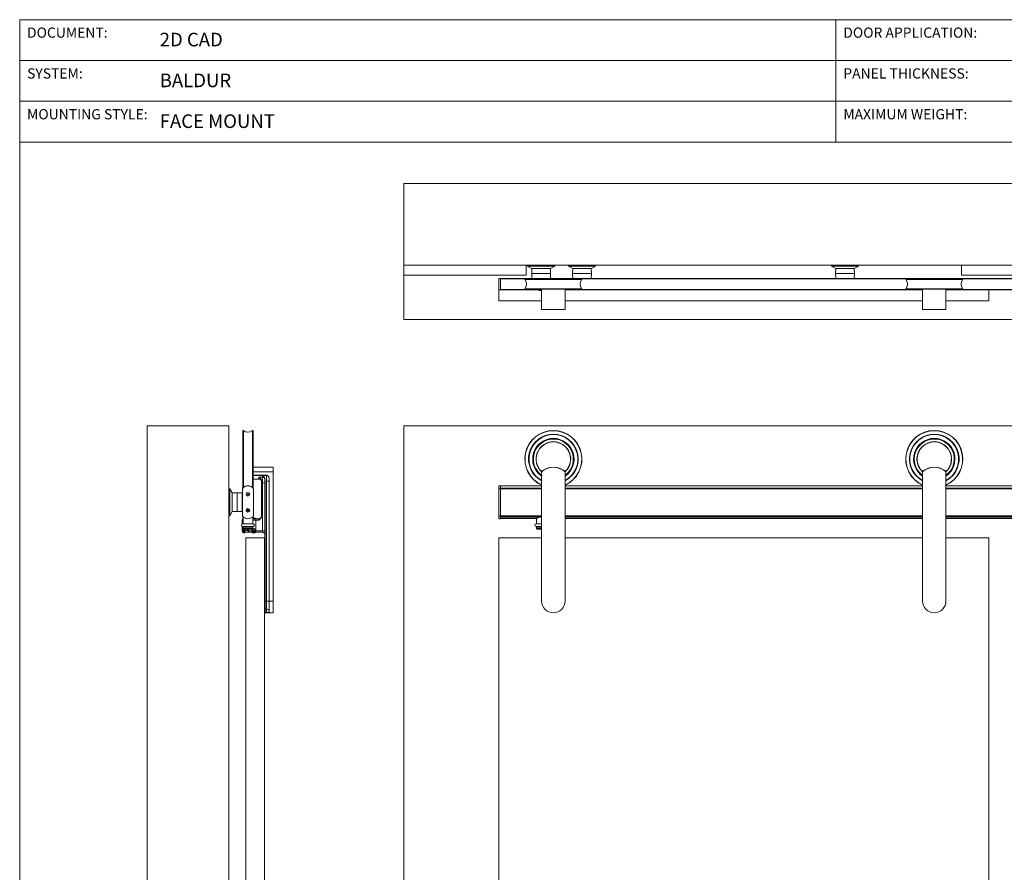
# Paper-space layout 'FACE MOUNT' of a CAD drawing. Units: inches. Extents: x 0.3 to 16.7, y 0.2 to 10.7.
# Drawn here: x 0.3 to 6.4, y 5.4 to 10.7 of the extents above; entities that cross this region are included whole.
import ezdxf

# ---------------------------------------------------------------- set-up
doc = ezdxf.new("R2010")
doc.units = ezdxf.units.IN
doc.header["$MEASUREMENT"] = 0
doc.styles.add('SLDTEXTSTYLE0', font='TXT', dxfattribs={"width": 0.75})

psp = doc.layouts.new('FACE MOUNT')

# ---------------------------------------------------------------- linework, layer by layer
at = {"color": 7, "linetype": 'Continuous', "lineweight": 0}
for p, q in [((0.3299, 10.6701), (16.6701, 10.6701)), ((0.3299, 10.6701), (0.3299, 0.4)), ((5.3299, 10.4201), (5.3299, 10.6701)), ((0.3299, 10.4201), (5.3299, 10.4201)), ((5.3299, 10.4201), (10.3299, 10.4201)), ((5.3299, 10.1701), (5.3299, 10.4201)), ((0.3299, 10.1701), (5.3299, 10.1701)), ((5.3299, 9.9201), (5.3299, 10.1701)), ((10.3299, 10.1701), (5.3299, 10.1701)), ((0.3299, 9.9201), (5.3299, 9.9201)), ((5.3299, 9.9201), (14.1701, 9.9201)), ((2.6823, 9.1673), (2.6823, 9.6673)), ((9.4323, 9.6673), (2.6823, 9.6673)), ((9.4323, 9.1673), (2.6823, 9.1673)), ((2.6823, 9.1048), (2.6823, 9.1673)), ((3.4323, 9.1048), (3.4323, 9.1673)), ((3.4411, 9.1673), (3.4412, 9.161)), ((3.4415, 9.1604), (3.4674, 9.1465)), ((3.4675, 9.1458), (3.467, 9.1152)), ((3.467, 9.1152), (3.4675, 9.0846)), ((3.467, 9.1152), (3.5818, 9.1152)), ((3.5811, 9.1465), (3.4677, 9.1465)), ((3.5818, 9.1152), (3.5813, 9.1458)), ((3.5813, 9.0846), (3.5818, 9.1152)), ((3.5814, 9.1465), (3.6073, 9.1604)), ((3.6076, 9.161), (3.6077, 9.1673)), ((3.6911, 9.1673), (3.6912, 9.161)), ((3.6915, 9.1604), (3.7174, 9.1465)), ((3.7175, 9.1458), (3.717, 9.1152)), ((3.717, 9.1152), (3.7175, 9.0846)), ((3.717, 9.1152), (3.8318, 9.1152)), ((3.8311, 9.1465), (3.7177, 9.1465)), ((3.8318, 9.1152), (3.8313, 9.1458)), ((3.8313, 9.0846), (3.8318, 9.1152)), ((3.8314, 9.1465), (3.8573, 9.1604)), ((3.8576, 9.161), (3.8577, 9.1673)), ((5.3022, 9.1673), (5.3023, 9.161)), ((5.3026, 9.1604), (5.3285, 9.1465)), ((5.3286, 9.1458), (5.3281, 9.1152)), ((5.3281, 9.1152), (5.3286, 9.0846)), ((5.3281, 9.1152), (5.4429, 9.1152)), ((5.4422, 9.1465), (5.3288, 9.1465)), ((5.4429, 9.1152), (5.4424, 9.1458)), ((5.4424, 9.0846), (5.4429, 9.1152)), ((5.4425, 9.1465), (5.4684, 9.1604)), ((5.4687, 9.161), (5.4688, 9.1673)), ((6.099, 9.1048), (6.099, 9.1673)), ((2.6823, 8.834), (2.6823, 9.1048)), ((3.4323, 9.1048), (2.6823, 9.1048)), ((3.2744, 9.084), (3.2656, 9.084)), ((3.2656, 9.0163), (3.2656, 9.084)), ((3.2744, 9.0823), (3.2744, 9.084)), ((3.2744, 9.084), (9.1077, 9.084)), ((3.2744, 9.0831), (9.1077, 9.0831)), ((9.1077, 9.0825), (3.2744, 9.0825)), ((3.2744, 9.0823), (9.1077, 9.0823)), ((3.2744, 9.0179), (3.2744, 9.0823)), ((3.2744, 9.0823), (3.2744, 9.0823)), ((3.4252, 9.0813), (3.4239, 9.08)), ((3.4239, 9.08), (3.4239, 9.0792)), ((3.4239, 9.08), (3.599, 9.08)), ((3.4252, 9.0813), (3.599, 9.0813)), ((3.599, 9.0846), (3.5808, 9.084)), ((3.599, 9.084), (3.599, 9.0846)), ((3.599, 9.0846), (3.6177, 9.084)), ((3.599, 9.0813), (3.7727, 9.0813)), ((3.599, 9.08), (3.774, 9.08)), ((3.774, 9.08), (3.7727, 9.0813)), ((3.774, 9.0792), (3.774, 9.08)), ((5.7586, 9.0813), (5.7573, 9.08)), ((5.7573, 9.08), (5.7573, 9.0792)), ((5.7573, 9.08), (5.9323, 9.08)), ((5.7586, 9.0813), (5.9323, 9.0813)), ((5.9323, 9.0846), (5.9135, 9.084)), ((5.9323, 9.084), (5.9323, 9.0846)), ((5.9323, 9.0846), (5.9511, 9.084)), ((5.9323, 9.0813), (6.106, 9.0813)), ((5.9323, 9.08), (6.1073, 9.08)), ((6.9394, 9.1048), (6.099, 9.1048)), ((6.1073, 9.08), (6.106, 9.0813)), ((6.1073, 9.0792), (6.1073, 9.08)), ((3.2656, 8.9486), (3.2656, 9.0163)), ((3.2744, 9.0163), (3.2656, 9.0163)), ((3.2744, 9.0163), (3.2744, 9.0179)), ((3.2744, 9.0179), (3.2744, 9.0179)), ((3.2744, 9.0178), (3.5273, 9.0178)), ((3.2744, 9.016), (3.2744, 9.0163)), ((3.2744, 9.016), (3.5273, 9.016)), ((3.4239, 9.021), (3.4239, 9.0203)), ((3.4239, 9.0203), (3.4252, 9.0189)), ((3.4239, 9.0203), (3.599, 9.0203)), ((3.4252, 9.0189), (3.599, 9.0189)), ((3.5246, 9.0102), (3.5273, 9.0103)), ((3.5273, 9.0189), (3.5273, 8.8959)), ((3.599, 9.0203), (3.774, 9.0203)), ((3.599, 9.0189), (3.7727, 9.0189)), ((3.6706, 9.0189), (3.6706, 8.8959)), ((3.6706, 9.0178), (5.8606, 9.0178)), ((3.6706, 9.016), (5.8606, 9.016)), ((3.7727, 9.0189), (3.774, 9.0203)), ((3.774, 9.0203), (3.774, 9.021)), ((5.7573, 9.021), (5.7573, 9.0203)), ((5.7573, 9.0203), (5.7586, 9.0189)), ((5.7573, 9.0203), (5.9323, 9.0203)), ((5.7586, 9.0189), (5.9323, 9.0189)), ((5.8606, 9.0189), (5.8606, 8.8959)), ((5.9323, 9.0203), (6.1073, 9.0203)), ((5.9323, 9.0189), (6.106, 9.0189)), ((6.004, 9.0189), (6.004, 8.8959)), ((6.004, 9.0178), (9.1077, 9.0178)), ((6.004, 9.016), (9.1077, 9.016)), ((6.106, 9.0189), (6.1073, 9.0203)), ((6.1073, 9.0203), (6.1073, 9.021)), ((6.2656, 8.9486), (6.2656, 9.016)), ((3.5273, 8.9486), (3.2656, 8.9486)), ((5.8606, 8.9486), (3.6706, 8.9486)), ((6.2656, 8.9486), (6.004, 8.9486)), ((3.5273, 8.8959), (3.6706, 8.8959)), ((5.8606, 8.8959), (6.004, 8.8959)), ((9.4323, 8.834), (2.6823, 8.834)), ((1.1107, 8.1829), (1.1107, 0.8809)), ((1.6107, 8.1829), (1.1107, 8.1829)), ((1.6107, 8.1829), (1.6107, 0.8809)), ((1.698, 8.154), (1.6967, 8.1527)), ((1.6967, 7.8052), (1.6967, 8.1527)), ((1.6988, 8.154), (1.698, 8.154)), ((1.698, 7.8039), (1.698, 8.154)), ((1.7578, 8.154), (1.757, 8.154)), ((1.7591, 8.1527), (1.7578, 8.154)), ((1.7578, 7.8039), (1.7578, 8.154)), ((1.7591, 7.8052), (1.7591, 8.1527)), ((2.6823, 8.1829), (2.6823, 1.2142)), ((9.4323, 8.1829), (2.6823, 8.1829)), ((1.8821, 7.9291), (1.7591, 7.9291)), ((1.8821, 7.9005), (1.8821, 7.9291)), ((1.7591, 7.9005), (1.8821, 7.9005)), ((1.8425, 7.8799), (1.7591, 7.8799)), ((1.8164, 7.8791), (1.7591, 7.8791)), ((1.7591, 7.8565), (1.7956, 7.8565)), ((1.7956, 7.8677), (1.8164, 7.8677)), ((1.8112, 7.8444), (1.8112, 7.8366)), ((1.8164, 7.8677), (1.8164, 7.8791)), ((1.8425, 7.8791), (1.8164, 7.8791)), ((1.8164, 7.8334), (1.8164, 7.8677)), ((1.832, 7.8544), (1.8321, 7.8532)), ((1.8321, 7.8433), (1.8321, 7.8532)), ((1.8425, 7.8433), (1.8321, 7.8433)), ((1.8321, 7.8361), (1.8321, 7.8433)), ((1.8425, 7.8799), (1.8425, 7.8791)), ((1.8425, 7.8791), (1.8425, 7.8433)), ((1.8581, 7.8433), (1.8425, 7.8433)), ((1.8425, 7.8433), (1.8425, 7.1088)), ((1.8581, 7.8433), (1.8581, 7.1088)), ((1.8821, 7.1088), (1.8821, 7.9005)), ((3.5273, 7.1088), (3.5273, 7.9005)), ((3.6706, 7.9005), (3.6706, 7.1088)), ((5.8606, 7.1088), (5.8606, 7.9005)), ((6.004, 7.9005), (6.004, 7.1088)), ((1.617, 7.7974), (1.6107, 7.7975)), ((1.6315, 7.7712), (1.6176, 7.7971)), ((1.694, 7.7975), (1.694, 7.6309)), ((1.6957, 7.7997), (1.6957, 7.7997)), ((1.6967, 7.8052), (1.698, 7.8039)), ((1.698, 7.8039), (1.6988, 7.8039)), ((1.757, 7.8039), (1.7578, 7.8039)), ((1.7578, 7.8039), (1.7591, 7.8052)), ((1.7601, 7.7997), (1.7601, 7.7997)), ((1.7618, 7.6309), (1.7618, 7.7975)), ((1.762, 7.6315), (1.762, 7.7967)), ((1.8112, 7.8366), (1.8118, 7.8334)), ((1.8112, 7.8302), (1.8112, 7.8366)), ((1.8112, 7.8302), (1.8121, 7.8302)), ((1.8112, 7.6418), (1.8112, 7.8302)), ((1.8118, 7.8334), (1.8164, 7.8334)), ((1.8121, 7.6418), (1.8121, 7.8302)), ((1.8321, 7.8334), (1.8164, 7.8334)), ((1.8164, 7.5386), (1.8164, 7.8334)), ((1.8321, 7.8302), (1.8321, 7.8361)), ((1.8321, 7.8302), (1.8329, 7.8302)), ((1.8321, 7.1088), (1.8321, 7.8302)), ((1.8329, 7.8302), (1.8329, 7.1088)), ((3.2744, 7.8149), (3.2656, 7.8149)), ((3.2656, 7.7975), (3.2656, 7.8149)), ((3.2744, 7.7975), (3.2656, 7.7975)), ((3.2656, 7.6309), (3.2656, 7.7975)), ((3.5273, 7.8149), (3.2744, 7.8149)), ((3.2744, 7.7997), (3.2744, 7.8149)), ((3.2744, 7.7975), (3.2744, 7.7997)), ((3.2744, 7.7997), (3.2744, 7.7997)), ((3.2744, 7.7984), (3.5273, 7.7984)), ((3.2744, 7.7973), (3.2744, 7.7975)), ((3.2744, 7.7975), (3.5273, 7.7975)), ((3.2744, 7.7967), (3.2744, 7.7973)), ((3.2744, 7.6315), (3.2744, 7.7967)), ((5.8606, 7.8149), (3.6706, 7.8149)), ((3.6706, 7.7984), (5.8606, 7.7984)), ((3.6706, 7.7975), (5.8606, 7.7975)), ((9.1077, 7.8149), (6.004, 7.8149)), ((6.004, 7.7984), (9.1077, 7.7984)), ((6.004, 7.7975), (9.1077, 7.7975)), ((1.6315, 7.7709), (1.6315, 7.7142)), ((1.6628, 7.7716), (1.6322, 7.7711)), ((1.6934, 7.7711), (1.6628, 7.7716)), ((1.6628, 7.6922), (1.6628, 7.7716)), ((1.6315, 7.7142), (1.6315, 7.6575)), ((1.6628, 7.6568), (1.6628, 7.6922)), ((1.6107, 7.6309), (1.617, 7.631)), ((1.6176, 7.6313), (1.6315, 7.6572)), ((1.6322, 7.6573), (1.6628, 7.6568)), ((1.6628, 7.6568), (1.6934, 7.6573)), ((1.6934, 7.5818), (1.6934, 7.607)), ((1.6934, 7.607), (1.6941, 7.6062)), ((1.6942, 7.6307), (1.6942, 7.6306)), ((1.698, 7.6142), (1.6963, 7.6125)), ((1.698, 7.6142), (1.6963, 7.6125)), ((1.698, 7.6232), (1.698, 7.5831)), ((1.7012, 7.6232), (1.698, 7.6232)), ((1.7156, 7.6153), (1.7157, 7.6153)), ((1.7383, 7.6148), (1.7382, 7.6148)), ((1.7401, 7.6153), (1.7402, 7.6153)), ((1.7578, 7.6232), (1.7546, 7.6232)), ((1.7554, 7.6239), (1.7555, 7.6239)), ((1.7578, 7.5831), (1.7578, 7.6232)), ((1.7578, 7.6136), (1.7769, 7.6136)), ((1.7597, 7.6283), (1.7598, 7.6283)), ((1.7769, 7.6145), (1.7769, 7.6136)), ((1.7769, 7.6145), (1.7773, 7.6126)), ((1.7769, 7.6136), (1.7772, 7.6129)), ((1.7774, 7.6136), (1.7956, 7.6136)), ((1.7774, 7.6053), (1.7774, 7.6136)), ((1.7956, 7.6053), (1.7774, 7.6053)), ((1.7774, 7.5386), (1.7774, 7.6053)), ((1.7774, 7.5386), (1.7774, 7.6042)), ((1.7956, 7.6053), (1.7956, 7.6136)), ((1.8112, 7.6418), (1.8121, 7.6418)), ((1.8112, 7.6358), (1.8112, 7.6418)), ((1.8112, 7.6358), (1.8112, 7.6278)), ((3.2744, 7.6309), (3.2656, 7.6309)), ((3.2656, 7.6135), (3.2656, 7.6309)), ((3.2656, 7.6135), (3.2744, 7.6135)), ((3.2744, 7.631), (3.2744, 7.6315)), ((3.2744, 7.6283), (3.2744, 7.631)), ((3.2744, 7.6239), (3.2744, 7.6283)), ((3.2744, 7.6283), (3.2744, 7.6283)), ((3.2744, 7.6277), (3.5273, 7.6277)), ((3.2744, 7.6239), (3.2744, 7.6239)), ((3.2744, 7.6153), (3.2744, 7.6239)), ((3.2744, 7.6153), (3.4973, 7.6153)), ((3.2744, 7.6135), (3.2744, 7.6153)), ((3.2744, 7.6153), (3.2744, 7.6153)), ((3.4947, 7.6135), (3.4947, 7.5831)), ((3.5273, 7.6232), (3.5112, 7.6232)), ((3.6706, 7.6277), (5.8606, 7.6277)), ((3.6706, 7.6153), (5.8606, 7.6153)), ((6.004, 7.6277), (9.1077, 7.6277)), ((6.004, 7.6153), (8.8116, 7.6153)), ((1.6934, 7.537), (1.6934, 7.5657)), ((1.6946, 7.5518), (1.7013, 7.5518)), ((1.759, 7.5825), (1.6968, 7.5825)), ((1.6968, 7.565), (1.759, 7.565)), ((1.698, 7.5644), (1.698, 7.5555)), ((1.698, 7.5555), (1.7033, 7.5503)), ((1.7578, 7.5555), (1.698, 7.5555)), ((1.7017, 7.5518), (1.7013, 7.5518)), ((1.7525, 7.5503), (1.7033, 7.5503)), ((1.7308, 7.5398), (1.7521, 7.5398)), ((1.7521, 7.5378), (1.7521, 7.5398)), ((1.7525, 7.5503), (1.7578, 7.5555)), ((1.7578, 7.5555), (1.7578, 7.5644)), ((1.7612, 7.5436), (1.7585, 7.5441)), ((1.7612, 7.5428), (1.7585, 7.5423)), ((1.7612, 7.5436), (1.7611, 7.5442)), ((1.7612, 7.5428), (1.7611, 7.5422)), ((1.7612, 7.5436), (1.7614, 7.5437)), ((1.7612, 7.5428), (1.7614, 7.5427)), ((1.7632, 7.5444), (1.7614, 7.5437)), ((1.7614, 7.5437), (1.7614, 7.5427)), ((1.7614, 7.5427), (1.7632, 7.542)), ((1.7632, 7.5444), (1.7627, 7.5449)), ((1.7632, 7.542), (1.7627, 7.5415)), ((1.764, 7.5462), (1.7632, 7.5444)), ((1.7632, 7.542), (1.764, 7.5402)), ((1.764, 7.5465), (1.7634, 7.5466)), ((1.764, 7.54), (1.7634, 7.5398)), ((1.764, 7.5465), (1.7635, 7.5492)), ((1.764, 7.54), (1.7635, 7.5372)), ((1.764, 7.5465), (1.764, 7.5462)), ((1.7649, 7.5462), (1.764, 7.5462)), ((1.764, 7.54), (1.764, 7.5402)), ((1.764, 7.5402), (1.7649, 7.5402)), ((1.7649, 7.5465), (1.7654, 7.5492)), ((1.7649, 7.5465), (1.7655, 7.5466)), ((1.7649, 7.5465), (1.7649, 7.5462)), ((1.7657, 7.5444), (1.7649, 7.5462)), ((1.7649, 7.5402), (1.7657, 7.542)), ((1.7649, 7.54), (1.7649, 7.5402)), ((1.7649, 7.54), (1.7655, 7.5398)), ((1.7649, 7.54), (1.7654, 7.5372)), ((1.7657, 7.5444), (1.7662, 7.5449)), ((1.7675, 7.5437), (1.7657, 7.5444)), ((1.7657, 7.542), (1.7675, 7.5427)), ((1.7657, 7.542), (1.7662, 7.5415)), ((1.7677, 7.5436), (1.7675, 7.5437)), ((1.7675, 7.5427), (1.7675, 7.5437)), ((1.7677, 7.5428), (1.7675, 7.5427)), ((1.7677, 7.5436), (1.7678, 7.5442)), ((1.7677, 7.5436), (1.7704, 7.5441)), ((1.7677, 7.5428), (1.7678, 7.5422)), ((1.7677, 7.5428), (1.7704, 7.5423)), ((3.5273, 7.5825), (3.4934, 7.5825)), ((3.4934, 7.565), (3.5273, 7.565)), ((3.4947, 7.5644), (3.4947, 7.5555)), ((3.4947, 7.5555), (3.4999, 7.5503)), ((3.5273, 7.5555), (3.4947, 7.5555)), ((3.5273, 7.5503), (3.4999, 7.5503)), ((1.6934, 7.537), (1.6941, 7.5377)), ((1.699, 7.5288), (1.6963, 7.5315)), ((1.699, 7.5288), (1.6963, 7.5315)), ((1.7008, 7.531), (1.7007, 7.5309)), ((1.7007, 7.5309), (1.702, 7.5309)), ((1.7308, 7.531), (1.7008, 7.531)), ((1.7012, 7.5298), (1.702, 7.5296)), ((1.702, 7.5309), (1.7038, 7.5309)), ((1.702, 7.5309), (1.702, 7.5296)), ((1.7038, 7.5296), (1.702, 7.5296)), ((1.702, 7.5296), (1.7025, 7.5288)), ((1.7088, 7.5305), (1.7044, 7.5279)), ((1.7044, 7.5279), (1.7046, 7.5276)), ((1.7104, 7.5303), (1.7508, 7.5303)), ((1.7149, 7.4954), (1.7149, 0.9121)), ((1.8295, 7.4954), (1.7149, 7.4954)), ((1.7517, 7.531), (1.7308, 7.531)), ((1.7508, 7.5303), (1.7517, 7.531)), ((1.7519, 7.5311), (1.7517, 7.531)), ((1.7517, 7.531), (1.7517, 7.531)), ((1.7769, 7.5294), (1.7773, 7.5313)), ((1.7774, 7.5386), (1.8164, 7.5386)), ((1.7774, 7.5303), (1.7774, 7.5386)), ((1.8164, 7.5303), (1.7774, 7.5303)), ((1.8164, 7.5303), (1.8164, 7.5386)), ((1.8321, 7.5386), (1.8164, 7.5386)), ((1.8295, 7.4954), (1.8295, 0.9121)), ((3.2656, 7.4954), (3.2656, 0.9121)), ((3.5273, 7.4954), (3.2656, 7.4954)), ((5.8606, 7.4954), (3.6706, 7.4954)), ((6.2656, 7.4954), (6.004, 7.4954)), ((6.2656, 0.9121), (6.2656, 7.4954)), ((1.8321, 7.4321), (1.8295, 7.4321)), ((1.8295, 7.0804), (1.8321, 7.0804)), ((1.8321, 7.1088), (1.8329, 7.1088)), ((1.8321, 7.061), (1.8321, 7.1088)), ((1.8321, 7.061), (1.8329, 7.0603)), ((1.8321, 7.0395), (1.8321, 7.061)), ((1.8329, 7.1088), (1.8329, 7.0603)), ((1.8425, 7.1088), (1.8329, 7.1088)), ((1.8425, 7.0603), (1.8329, 7.0603)), ((1.8329, 7.0603), (1.8329, 7.0388)), ((1.8425, 7.1088), (1.8425, 7.0603)), ((1.8581, 7.1088), (1.8425, 7.1088)), ((1.8425, 7.0603), (1.8425, 7.0388)), ((1.8581, 7.1088), (1.8821, 7.1088)), ((1.8581, 7.1088), (1.8581, 7.0467)), ((1.8821, 7.0371), (1.8821, 7.1088)), ((1.8321, 7.0395), (1.8329, 7.0388)), ((1.8321, 7.0379), (1.8321, 7.0395)), ((1.8321, 7.0379), (1.8329, 7.0371)), ((1.8329, 7.0388), (1.8329, 7.0371)), ((1.8425, 7.0388), (1.8329, 7.0388)), ((1.8329, 7.0371), (1.8392, 7.0371)), ((1.864, 7.0371), (1.8821, 7.0371))]:
    psp.add_line(p, q, dxfattribs=at)
at = {"color": 8, "linetype": 'Continuous', "lineweight": 0}
for p, q in [((3.4412, 9.161), (3.6076, 9.161)), ((3.6073, 9.1604), (3.4415, 9.1604)), ((3.4674, 9.1465), (3.5814, 9.1465)), ((3.5813, 9.1458), (3.4675, 9.1458)), ((3.6912, 9.161), (3.8576, 9.161)), ((3.8573, 9.1604), (3.6915, 9.1604)), ((3.7174, 9.1465), (3.8314, 9.1465)), ((3.8313, 9.1458), (3.7175, 9.1458)), ((5.3023, 9.161), (5.4687, 9.161)), ((5.4684, 9.1604), (5.3026, 9.1604)), ((5.3285, 9.1465), (5.4425, 9.1465)), ((5.4424, 9.1458), (5.3286, 9.1458)), ((3.4239, 9.0792), (3.599, 9.0792)), ((3.4243, 9.0781), (3.599, 9.0781)), ((3.4675, 9.0846), (3.5769, 9.0846)), ((3.5769, 9.0846), (3.5813, 9.0846)), ((3.599, 9.0792), (3.774, 9.0792)), ((3.599, 9.0781), (3.7736, 9.0781)), ((3.7175, 9.0846), (3.8269, 9.0846)), ((3.8269, 9.0846), (3.8313, 9.0846)), ((5.3286, 9.0846), (5.438, 9.0846)), ((5.438, 9.0846), (5.4424, 9.0846)), ((5.7573, 9.0792), (5.9323, 9.0792)), ((5.7577, 9.0781), (5.9323, 9.0781)), ((5.9323, 9.0792), (6.1073, 9.0792)), ((5.9323, 9.0781), (6.1069, 9.0781)), ((3.2744, 9.0179), (3.5273, 9.0179)), ((3.2744, 9.0168), (3.5273, 9.0168)), ((3.4239, 9.021), (3.599, 9.021)), ((3.4243, 9.0221), (3.599, 9.0221)), ((3.599, 9.0221), (3.7736, 9.0221)), ((3.599, 9.021), (3.774, 9.021)), ((3.6706, 9.0179), (5.8606, 9.0179)), ((3.6706, 9.0168), (5.8606, 9.0168)), ((5.7573, 9.021), (5.9323, 9.021)), ((5.7577, 9.0221), (5.9323, 9.0221)), ((5.9323, 9.0221), (6.1069, 9.0221)), ((5.9323, 9.021), (6.1073, 9.021)), ((6.004, 9.0179), (9.1077, 9.0179)), ((6.004, 9.0168), (9.1077, 9.0168)), ((1.6988, 7.8039), (1.6988, 8.154)), ((1.6999, 7.8043), (1.6999, 8.1536)), ((1.7559, 7.8043), (1.7559, 8.1536)), ((1.757, 7.8039), (1.757, 8.154)), ((1.7956, 7.8565), (1.7956, 7.8677)), ((1.617, 7.631), (1.617, 7.7974)), ((1.6176, 7.7971), (1.6176, 7.6313)), ((3.2744, 7.7997), (3.5273, 7.7997)), ((3.2744, 7.7981), (3.5273, 7.7981)), ((3.2744, 7.7967), (3.5273, 7.7967)), ((3.6706, 7.7997), (5.8606, 7.7997)), ((3.6706, 7.7981), (5.8606, 7.7981)), ((3.6706, 7.7967), (5.8606, 7.7967)), ((6.004, 7.7997), (9.1077, 7.7997)), ((6.004, 7.7981), (9.1077, 7.7981)), ((6.004, 7.7967), (9.1077, 7.7967)), ((1.6315, 7.6572), (1.6315, 7.7712)), ((1.6322, 7.7711), (1.6322, 7.6924)), ((1.6934, 7.6573), (1.6934, 7.7711)), ((1.6322, 7.6924), (1.6322, 7.6573)), ((1.698, 7.6131), (1.6966, 7.6118)), ((1.7772, 7.6129), (1.7578, 7.6129)), ((1.7578, 7.6042), (1.7774, 7.6042)), ((3.2744, 7.6315), (3.5273, 7.6315)), ((3.2744, 7.631), (3.5273, 7.631)), ((3.2744, 7.6283), (3.5273, 7.6283)), ((3.2744, 7.6248), (3.5273, 7.6248)), ((3.2744, 7.6239), (3.5273, 7.6239)), ((3.2744, 7.6153), (3.4973, 7.6153)), ((3.6706, 7.6315), (5.8606, 7.6315)), ((3.6706, 7.631), (5.8606, 7.631)), ((3.6706, 7.6283), (5.8606, 7.6283)), ((3.6706, 7.6248), (5.8606, 7.6248)), ((3.6706, 7.6239), (5.8606, 7.6239)), ((3.6706, 7.6153), (5.8606, 7.6153)), ((6.004, 7.6315), (9.1077, 7.6315)), ((6.004, 7.631), (9.1077, 7.631)), ((6.004, 7.6283), (9.1077, 7.6283)), ((6.004, 7.6248), (9.1077, 7.6248)), ((6.004, 7.6239), (9.1077, 7.6239)), ((6.004, 7.6153), (8.8116, 7.6153)), ((1.6946, 7.5921), (1.698, 7.5921)), ((1.6946, 7.5822), (1.6946, 7.5921)), ((1.6946, 7.5518), (1.6946, 7.5653)), ((1.698, 7.5831), (1.7578, 7.5831)), ((1.7578, 7.5644), (1.698, 7.5644)), ((1.7013, 7.5518), (1.7013, 7.5523)), ((1.7252, 7.54), (1.7252, 7.5503)), ((1.7279, 7.5398), (1.7279, 7.5503)), ((1.7308, 7.5398), (1.7308, 7.5503)), ((3.4947, 7.5831), (3.5246, 7.5831)), ((3.5273, 7.5644), (3.4947, 7.5644)), ((3.5246, 7.5831), (3.5273, 7.5831)), ((1.8321, 7.4135), (1.8295, 7.4135)), ((1.8321, 7.1313), (1.8295, 7.1313))]:
    psp.add_line(p, q, dxfattribs=at)
at = {"color": 7, "linetype": 'Continuous', "lineweight": 0, "flags": 128}
for points in [[(1.7089, 7.53), (1.7089, 7.5302), (1.7088, 7.5305)], [(1.7103, 7.5308), (1.7103, 7.5306), (1.7104, 7.5303)]]:
    psp.add_lwpolyline(points, dxfattribs=at)
at = {"color": 7, "linetype": 'Continuous', "lineweight": 0}
for centre, radius in [((1.7279, 7.7637), 0.0113), ((1.7279, 7.7637), 0.0106), ((1.7279, 7.6647), 0.0113), ((1.7279, 7.6647), 0.0106), ((1.7645, 7.5432), 0.0112), ((1.7645, 7.5432), 0.011)]:
    psp.add_circle(centre, radius, dxfattribs=at)
for centre, radius, start, end in [((3.4418, 9.161), 0.000667, 181, 241.72871), ((3.4677, 9.1471), 0.000667, 241.72871, 270), ((3.4682, 9.1458), 0.000667, 90, 179), ((3.5806, 9.1458), 0.000667, 1, 90), ((3.5811, 9.1471), 0.000667, 270, 298.27129), ((3.6069, 9.161), 0.000667, 298.27129, 359), ((3.6918, 9.161), 0.000667, 181, 241.72871), ((3.7177, 9.1471), 0.000667, 241.72871, 270), ((3.7182, 9.1458), 0.000667, 90, 179), ((3.8306, 9.1458), 0.000667, 1, 90), ((3.8311, 9.1471), 0.000667, 270, 298.27129), ((3.8569, 9.161), 0.000667, 298.27129, 359), ((5.3029, 9.161), 0.000667, 181, 241.72871), ((5.3288, 9.1471), 0.000667, 241.72871, 270), ((5.3293, 9.1458), 0.000667, 90, 179), ((5.4417, 9.1458), 0.000667, 1, 90), ((5.4422, 9.1471), 0.000667, 270, 298.27129), ((5.4681, 9.161), 0.000667, 298.27129, 359), ((3.4256, 9.0792), 0.00164, 180, 221.36348), ((3.3925, 9.0501), 0.0424, 318.63652, 41.36348), ((3.4682, 9.0846), 0.000667, 181, 270), ((3.5806, 9.0846), 0.000667, 270, 359), ((3.7182, 9.0846), 0.000667, 181, 270), ((3.8054, 9.0501), 0.0424, 138.63652, 221.36348), ((3.7724, 9.0792), 0.00164, 318.63652, 0), ((3.8306, 9.0846), 0.000667, 270, 359), ((5.3293, 9.0846), 0.000667, 181, 270), ((5.4417, 9.0846), 0.000667, 270, 359), ((5.7589, 9.0792), 0.00164, 180, 221.36348), ((5.7258, 9.0501), 0.0424, 318.63652, 41.36348), ((6.1388, 9.0501), 0.0424, 138.63652, 221.36348), ((6.1057, 9.0792), 0.00164, 318.63652, 0), ((3.4256, 9.021), 0.00164, 138.63652, 180), ((3.5246, 9.0501), 0.0399, 238.79034, 270), ((3.7724, 9.021), 0.00164, 0, 41.36348), ((5.7589, 9.021), 0.00164, 138.63652, 180), ((6.1057, 9.021), 0.00164, 0, 41.36348), ((1.6988, 8.1523), 0.00164, 48.63652, 90), ((1.7279, 8.1854), 0.0424, 228.63652, 311.36348), ((1.757, 8.1523), 0.00164, 90, 131.36348), ((3.599, 7.9789), 0.175, 90, 245.8299), ((3.599, 7.9789), 0.1737, 90, 245.6355), ((3.599, 7.9789), 0.175, 294.1701, 90), ((3.599, 7.9789), 0.1737, 294.3645, 90), ((5.9323, 7.9789), 0.175, 90, 245.8299), ((5.9323, 7.9789), 0.1737, 90, 245.6355), ((5.9323, 7.9789), 0.175, 294.1701, 90), ((5.9323, 7.9789), 0.1737, 294.3645, 90), ((3.599, 7.9789), 0.1521, 90, 241.88234), ((3.599, 7.9789), 0.1511, 90, 241.68271), ((3.599, 7.9789), 0.1509, 298.35086, 241.64914), ((3.599, 7.9789), 0.1508, 298.38029, 241.61971), ((3.599, 7.9789), 0.1498, 298.58388, 241.41612), ((3.599, 7.9789), 0.1495, 298.63783, 241.36217), ((3.599, 7.9789), 0.1268, 304.41698, 235.58302), ((3.599, 7.9789), 0.1265, 304.49716, 235.50284), ((3.599, 7.9789), 0.1256, 304.8064, 235.1936), ((3.599, 7.9789), 0.1254, 304.85199, 235.14801), ((3.599, 7.9789), 0.1238, 305.38252, 180), ((3.599, 7.9789), 0.1225, 305.81979, 180), ((3.599, 7.9789), 0.1063, 90, 227.60814), ((3.599, 7.9789), 0.105, 321.52676, 218.47324), ((3.599, 7.9789), 0.1521, 298.11766, 90), ((3.599, 7.9789), 0.1511, 298.31729, 90), ((3.599, 7.9789), 0.1063, 312.39186, 90), ((5.9323, 7.9789), 0.1521, 90, 241.88234), ((5.9323, 7.9789), 0.1511, 90, 241.68271), ((5.9323, 7.9789), 0.1509, 298.35086, 241.64914), ((5.9323, 7.9789), 0.1508, 298.38029, 241.61971), ((5.9323, 7.9789), 0.1498, 298.58388, 241.41612), ((5.9323, 7.9789), 0.1495, 298.63783, 241.36217), ((5.9323, 7.9789), 0.1268, 304.41698, 235.58302), ((5.9323, 7.9789), 0.1265, 304.49716, 235.50284), ((5.9323, 7.9789), 0.1256, 304.8064, 235.1936), ((5.9323, 7.9789), 0.1254, 304.85199, 235.14801), ((5.9323, 7.9789), 0.1238, 305.38252, 180), ((5.9323, 7.9789), 0.1225, 305.81979, 180), ((5.9323, 7.9789), 0.1063, 90, 227.60814), ((5.9323, 7.9789), 0.105, 321.52676, 218.47324), ((5.9323, 7.9789), 0.1521, 298.11766, 90), ((5.9323, 7.9789), 0.1511, 298.31729, 90), ((5.9323, 7.9789), 0.1063, 312.39186, 90), ((3.599, 7.9789), 0.1238, 180, 234.61748), ((3.599, 7.9789), 0.1225, 180, 234.18021), ((5.9323, 7.9789), 0.1238, 180, 234.61748), ((5.9323, 7.9789), 0.1225, 180, 234.18021), ((3.599, 7.9789), 0.105, 218.47324, 227.64486), ((3.5298, 7.924), 0.0167, 218.47324, 304.90665), ((3.599, 7.8249), 0.1042, 46.528, 133.472), ((3.599, 7.8249), 0.1042, 55.09335, 124.90665), ((3.6681, 7.924), 0.0167, 235.09335, 321.52676), ((3.599, 7.9789), 0.105, 312.35514, 321.52676), ((5.9323, 7.9789), 0.105, 218.47324, 227.64486), ((5.8632, 7.924), 0.0167, 218.47324, 304.90665), ((5.9323, 7.8249), 0.1042, 46.528, 133.472), ((5.9323, 7.8249), 0.1042, 55.09335, 124.90665), ((6.0014, 7.924), 0.0167, 235.09335, 321.52676), ((5.9323, 7.9789), 0.105, 312.35514, 321.52676), ((1.7956, 7.8409), 0.0156, 0, 90), ((1.8171, 7.8526), 0.0151, 6.84354, 92.36627), ((1.8425, 7.8577), 0.0214, 73.96143, 90.12822), ((1.617, 7.7968), 0.000667, 28.27129, 89), ((1.7279, 7.7732), 0.0417, 35.65909, 144.34091), ((1.7279, 7.7732), 0.0417, 39.47004, 140.52996), ((1.6988, 7.8056), 0.00164, 270, 311.36348), ((1.7279, 7.7725), 0.0424, 48.63652, 131.36348), ((1.757, 7.8056), 0.00164, 228.63652, 270), ((1.7612, 7.7967), 0.000833, 0, 45.573), ((1.6309, 7.7709), 0.000667, 0, 28.27129), ((1.6322, 7.7704), 0.000667, 91, 180), ((1.6934, 7.7704), 0.000667, 0, 89), ((1.7279, 7.7637), 0.00301, 150, 210), ((1.7279, 7.7637), 0.00301, 90, 150), ((1.7279, 7.7637), 0.00301, 210, 270), ((1.7279, 7.7637), 0.00301, 30, 90), ((1.7279, 7.7637), 0.00301, 270, 330), ((1.7279, 7.7637), 0.00301, 330, 30), ((1.7279, 7.6647), 0.00301, 150, 210), ((1.7279, 7.6647), 0.00301, 90, 150), ((1.7279, 7.6647), 0.00301, 210, 270), ((1.7279, 7.6647), 0.00301, 30, 90), ((1.7279, 7.6647), 0.00301, 270, 330), ((1.7279, 7.6647), 0.00301, 330, 30), ((1.617, 7.6316), 0.000667, 271, 331.72871), ((1.6322, 7.658), 0.000667, 180, 269), ((1.6309, 7.6575), 0.000667, 331.72871, 0), ((1.6934, 7.658), 0.000667, 271, 0), ((1.7279, 7.6552), 0.0417, 215.65909, 324.34091), ((1.7279, 7.6552), 0.0417, 216.03347, 252.84858), ((1.7279, 7.6552), 0.0417, 287.15142, 311.34192), ((1.7645, 7.5964), 0.0219, 55.53483, 107.75906), ((1.7279, 7.6552), 0.0417, 319.94173, 324.56719), ((1.7612, 7.6315), 0.000833, 324.56719, 0), ((1.7956, 7.6293), 0.0156, 270, 0), ((1.6968, 7.5737), 0.00875, 90, 270), ((1.6989, 7.5831), 0.000833, 180, 226.46653), ((1.6989, 7.5644), 0.000833, 133.53347, 180), ((1.7569, 7.5831), 0.000833, 313.53347, 0), ((1.7569, 7.5644), 0.000833, 0, 46.46653), ((1.7636, 7.4367), 0.1075, 91.35479, 92.75098), ((1.7873, 7.5432), 0.0288, 178.15212, 181.84788), ((1.7642, 7.6643), 0.1221, 267.33247, 268.56175), ((1.759, 7.5737), 0.00875, 270, 90), ((1.8197, 7.4103), 0.1462, 112.92594, 113.62508), ((1.812, 7.6583), 0.1268, 246.34458, 247.15057), ((1.8881, 7.492), 0.136, 156.35645, 157.10733), ((1.8844, 7.5928), 0.1321, 202.87122, 203.64514), ((1.8803, 7.5437), 0.1169, 177.30603, 178.59064), ((1.8807, 7.5427), 0.1173, 181.41142, 182.69191), ((1.7645, 7.5198), 0.0294, 88.18888, 91.81112), ((1.6486, 7.5437), 0.1169, 1.40936, 2.69397), ((1.6483, 7.5427), 0.1173, 357.30809, 358.58858), ((1.6418, 7.4924), 0.135, 22.88979, 23.64643), ((1.6453, 7.5925), 0.1312, 336.35238, 337.13125), ((1.7094, 7.4107), 0.1457, 66.3739, 67.07508), ((1.7171, 7.6581), 0.1265, 292.84857, 293.65628), ((1.7653, 7.4367), 0.1075, 87.24902, 88.64521), ((1.7648, 7.6643), 0.1221, 271.43825, 272.66753), ((1.7416, 7.5432), 0.0288, 358.15212, 1.84788), ((3.4934, 7.5737), 0.00875, 90, 270), ((3.4955, 7.5831), 0.000833, 180, 226.46653), ((3.4955, 7.5644), 0.000833, 133.53347, 180), ((1.7008, 7.5377), 0.00667, 180.08715, 269.91032), ((1.7024, 7.5311), 0.00417, 214.4929, 302.03212), ((1.6997, 7.5298), 0.00153, 0.80619, 49.00625), ((1.728, 7.4903), 0.044, 115.62495, 122.03212), ((1.7645, 7.5475), 0.0219, 231.62242, 304.46517), ((1.7645, 7.5475), 0.0206, 232.44763, 308.43687), ((1.7645, 7.5475), 0.0157, 217.9958, 325.61408), ((1.7645, 7.5666), 0.0294, 268.18888, 271.81112), ((1.8164, 7.5147), 0.0156, 0, 90), ((1.8435, 7.0456), 0.0147, 4.40417, 93.81492), ((3.599, 7.1088), 0.0717, 180, 0), ((5.9323, 7.1088), 0.0717, 180, 0)]:
    psp.add_arc(centre, radius, start, end, dxfattribs=at)
at = {"color": 8, "linetype": 'Continuous', "lineweight": 0}
for centre, radius, start, end in [((3.599, 7.9789), 0.1512, 90, 241.71213), ((3.599, 7.9789), 0.1512, 298.28787, 90), ((5.9323, 7.9789), 0.1512, 90, 241.71213), ((5.9323, 7.9789), 0.1512, 298.28787, 90), ((1.7008, 7.6062), 0.00667, 114.45145, 179.91407), ((1.7645, 7.6007), 0.0133, 75.51748, 104.48252)]:
    psp.add_arc(centre, radius, start, end, dxfattribs=at)
at = {"color": 7, "linetype": 'Continuous', "lineweight": 0}
for centre, major_axis, ratio, start_param, end_param in [((1.8425, 7.8577), (0, -0.0222), 0.707107, 2.751242, 3.141593), ((1.7001, 7.607), (0.00472, -0.00472), 0.998783, 2.957426, 3.926382), ((1.6941, 7.5921), (0, 0.0142), 0.034921, 4.712389, 6.248279), ((1.7772, 7.6042), (0, 0.00874), 0.017455, 4.712389, 6.248279), ((1.6941, 7.5518), (0, 0.0142), 0.034921, 3.176499, 4.712389), ((1.7008, 7.5518), (0, 0.0208), 0.023746, 3.176499, 4.712389), ((1.7517, 7.5398), (0, 0.00874), 0.052408, 3.188661, 4.712389), ((1.7001, 7.537), (0.00472, 0.00472), 0.998783, 2.356803, 3.325759), ((1.728, 7.489), (0, 0.0473), 0.99947, 0.537173, 0.56804)]:
    psp.add_ellipse(centre, major_axis=major_axis, ratio=ratio, start_param=start_param, end_param=end_param, dxfattribs=at)
for points, knots in [([(1.7956, 7.8677), (1.7956, 7.8677), (1.7973, 7.8667), (1.8008, 7.8643), (1.805, 7.8602), (1.8081, 7.8558), (1.8099, 7.852), (1.811, 7.8482), (1.8112, 7.8456), (1.8112, 7.8444)], [0, 0, 0, 0, 0.001702, 0.241868, 0.488525, 0.631695, 0.778187, 0.887305, 1, 1, 1, 1]), ([(1.8164, 7.8791), (1.8165, 7.8791), (1.8169, 7.8791), (1.8179, 7.8789), (1.8198, 7.8779), (1.8223, 7.8756), (1.8253, 7.872), (1.8283, 7.8674), (1.8304, 7.8627), (1.8316, 7.8583), (1.8319, 7.8557), (1.832, 7.8544)], [0, 0, 0, 0, 0.00756, 0.036367, 0.086458, 0.214218, 0.382579, 0.571373, 0.764681, 0.881128, 1, 1, 1, 1]), ([(1.8581, 7.8433), (1.8582, 7.8455), (1.8582, 7.8499), (1.8581, 7.8564), (1.8575, 7.8625), (1.8562, 7.868), (1.8541, 7.8727), (1.8514, 7.8762), (1.8492, 7.8777), (1.8484, 7.8782)], [0, 0, 0, 0, 0.173866, 0.347691, 0.520957, 0.656202, 0.790898, 0.924725, 1, 1, 1, 1]), ([(1.8121, 7.8302), (1.8121, 7.8307), (1.812, 7.8318), (1.8119, 7.8329), (1.8118, 7.8334)], [0, 0, 0, 0, 0.509987, 1, 1, 1, 1]), ([(1.8321, 7.8361), (1.8322, 7.8357), (1.8327, 7.8337), (1.8328, 7.8317), (1.8329, 7.8302)], [0, 0, 0, 0, 0.230716, 1, 1, 1, 1]), ([(1.7279, 7.7667), (1.7275, 7.7665), (1.7269, 7.7661), (1.726, 7.7656), (1.7255, 7.7653), (1.7253, 7.7652)], [0, 0, 0, 0, 0.439063, 0.75142, 1, 1, 1, 1]), ([(1.7253, 7.7652), (1.7253, 7.765), (1.7253, 7.7645), (1.7253, 7.7636), (1.7253, 7.7628), (1.7253, 7.7623), (1.7253, 7.7622)], [0, 0, 0, 0, 0.181091, 0.506272, 0.844091, 1, 1, 1, 1]), ([(1.7253, 7.7622), (1.7257, 7.762), (1.7263, 7.7616), (1.7272, 7.7611), (1.7277, 7.7608), (1.7279, 7.7607)], [0, 0, 0, 0, 0.439135, 0.751319, 1, 1, 1, 1]), ([(1.7305, 7.7652), (1.7301, 7.7654), (1.7295, 7.7658), (1.7286, 7.7663), (1.7281, 7.7666), (1.7279, 7.7667)], [0, 0, 0, 0, 0.4390728, 0.7512987, 1, 1, 1, 1]), ([(1.7279, 7.7607), (1.7283, 7.7609), (1.7289, 7.7613), (1.7298, 7.7618), (1.7303, 7.7621), (1.7305, 7.7622)], [0, 0, 0, 0, 0.43914, 0.751329, 1, 1, 1, 1]), ([(1.7305, 7.7622), (1.7305, 7.7623), (1.7305, 7.7628), (1.7305, 7.7636), (1.7305, 7.7645), (1.7305, 7.765), (1.7305, 7.7652)], [0, 0, 0, 0, 0.155909, 0.493728, 0.818909, 1, 1, 1, 1]), ([(1.7279, 7.6677), (1.7275, 7.6675), (1.7269, 7.6671), (1.726, 7.6666), (1.7255, 7.6663), (1.7253, 7.6662)], [0, 0, 0, 0, 0.439067, 0.751302, 1, 1, 1, 1]), ([(1.7253, 7.6662), (1.7253, 7.6661), (1.7253, 7.6656), (1.7253, 7.6647), (1.7253, 7.6638), (1.7253, 7.6634), (1.7253, 7.6632)], [0, 0, 0, 0, 0.180858, 0.50628, 0.844093, 1, 1, 1, 1]), ([(1.7253, 7.6632), (1.7257, 7.663), (1.7263, 7.6626), (1.7272, 7.6621), (1.7277, 7.6618), (1.7279, 7.6617)], [0, 0, 0, 0, 0.4390637, 0.7514075, 1, 1, 1, 1]), ([(1.7305, 7.6662), (1.7301, 7.6664), (1.7295, 7.6668), (1.7286, 7.6673), (1.7281, 7.6676), (1.7279, 7.6677)], [0, 0, 0, 0, 0.439069, 0.751417, 1, 1, 1, 1]), ([(1.7279, 7.6617), (1.7283, 7.6619), (1.7289, 7.6623), (1.7298, 7.6628), (1.7303, 7.6631), (1.7305, 7.6632)], [0, 0, 0, 0, 0.4390728, 0.7512987, 1, 1, 1, 1]), ([(1.7305, 7.6632), (1.7305, 7.6634), (1.7305, 7.6638), (1.7305, 7.6647), (1.7305, 7.6656), (1.7305, 7.6661), (1.7305, 7.6662)], [0, 0, 0, 0, 0.155907, 0.49372, 0.819142, 1, 1, 1, 1]), ([(1.6963, 7.6125), (1.6964, 7.6123), (1.6965, 7.6121), (1.6966, 7.6119), (1.6966, 7.6118)], [0, 0, 0, 0, 0.657014, 1, 1, 1, 1]), ([(1.7774, 7.6053), (1.7774, 7.6059), (1.7774, 7.6073), (1.7774, 7.6093), (1.7773, 7.611), (1.7773, 7.6121), (1.7773, 7.6125), (1.7773, 7.6126), (1.7773, 7.6126)], [0, 0, 0, 0, 0.2094208, 0.4260602, 0.6249294, 0.8253839, 0.9696347, 1, 1, 1, 1]), ([(1.8112, 7.6278), (1.8112, 7.6267), (1.8111, 7.6247), (1.8103, 7.6217), (1.8091, 7.6188), (1.8071, 7.6155), (1.804, 7.612), (1.8006, 7.609), (1.7978, 7.6069), (1.7963, 7.6058), (1.7956, 7.6053), (1.7956, 7.6053)], [0, 0, 0, 0, 0.10688, 0.213813, 0.324629, 0.435542, 0.623581, 0.812235, 0.905294, 0.998413, 1, 1, 1, 1]), ([(1.8112, 7.6358), (1.8114, 7.6366), (1.8119, 7.6386), (1.812, 7.6406), (1.8121, 7.6418)], [0, 0, 0, 0, 0.424094, 1, 1, 1, 1]), ([(3.5112, 7.6232), (3.5097, 7.6225), (3.5066, 7.6211), (3.5026, 7.6188), (3.4993, 7.6167), (3.4969, 7.6151), (3.4955, 7.6141), (3.4948, 7.6135), (3.4948, 7.6135), (3.4948, 7.6135)], [0, 0, 0, 0, 0.164374, 0.333494, 0.497865, 0.667873, 0.790096, 0.915722, 1, 1, 1, 1]), ([(1.7308, 7.531), (1.7303, 7.531), (1.7265, 7.531), (1.72, 7.5316), (1.7124, 7.5337), (1.707, 7.5374), (1.7039, 7.5414), (1.702, 7.5463), (1.7018, 7.55), (1.7017, 7.5518)], [0, 0, 0, 0, 0.033746, 0.250559, 0.499591, 0.635703, 0.760855, 0.880288, 1, 1, 1, 1]), ([(1.7279, 7.5398), (1.7277, 7.5398), (1.7274, 7.5399), (1.7268, 7.5399), (1.726, 7.5399), (1.7255, 7.54), (1.7252, 7.54)], [0, 0, 0, 0, 0.249993, 0.500003, 0.749994, 1, 1, 1, 1]), ([(1.7308, 7.5398), (1.7305, 7.5398), (1.7299, 7.5398), (1.7291, 7.5398), (1.7284, 7.5398), (1.728, 7.5398), (1.7279, 7.5398)], [0, 0, 0, 0, 0.250004, 0.500003, 0.750001, 1, 1, 1, 1]), ([(1.7308, 7.531), (1.7308, 7.5312), (1.7308, 7.5315), (1.7308, 7.5335), (1.7308, 7.5364), (1.7308, 7.5386), (1.7308, 7.5398)], [0, 0, 0, 0, 0.250003, 0.499999, 0.749997, 1, 1, 1, 1]), ([(1.6963, 7.5315), (1.6964, 7.5316), (1.6965, 7.5318), (1.6966, 7.5321), (1.6966, 7.5321)], [0, 0, 0, 0, 0.6570119, 1, 1, 1, 1]), ([(1.6966, 7.5321), (1.6966, 7.5321), (1.6967, 7.5321), (1.6968, 7.532), (1.6971, 7.5318), (1.6977, 7.5315), (1.6981, 7.5314), (1.6984, 7.5313)], [0, 0, 0, 0, 0.013072, 0.092071, 0.296869, 0.579196, 1, 1, 1, 1]), ([(1.6966, 7.5321), (1.6967, 7.5321), (1.6971, 7.5318), (1.6979, 7.5313), (1.6993, 7.5304), (1.7005, 7.53), (1.7012, 7.5298)], [0, 0, 0, 0, 0.006961, 0.298241, 0.56146, 1, 1, 1, 1]), ([(1.6992, 7.5291), (1.6989, 7.5296), (1.6982, 7.5307), (1.6972, 7.5316), (1.6966, 7.5321)], [0, 0, 0, 0, 0.494562, 1, 1, 1, 1]), ([(1.6984, 7.5313), (1.6985, 7.5313), (1.6991, 7.531), (1.7, 7.531), (1.7007, 7.5309)], [0, 0, 0, 0, 0.109867, 1, 1, 1, 1]), ([(1.6992, 7.5291), (1.6992, 7.5291), (1.6991, 7.529), (1.6991, 7.5289), (1.699, 7.5288)], [0, 0, 0, 0, 0.1076811, 1, 1, 1, 1]), ([(1.7025, 7.5288), (1.7022, 7.5287), (1.7015, 7.5285), (1.7009, 7.5284), (1.7006, 7.5284), (1.7006, 7.5284), (1.7006, 7.5284), (1.7006, 7.5284), (1.7006, 7.5284), (1.7006, 7.5284), (1.7006, 7.5284), (1.7006, 7.5284), (1.7006, 7.5284), (1.7006, 7.5284), (1.7005, 7.5284), (1.7005, 7.5284), (1.7005, 7.5284), (1.7004, 7.5285), (1.7003, 7.5285), (1.7, 7.5285), (1.6996, 7.5287), (1.6994, 7.5289), (1.6992, 7.5291)], [0, 0, 0, 0, 0.249183, 0.467654, 0.498917, 0.498929, 0.49894, 0.498956, 0.498996, 0.499068, 0.499211, 0.499504, 0.50009, 0.501265, 0.503609, 0.508265, 0.517565, 0.536012, 0.572351, 0.642776, 0.774342, 1, 1, 1, 1]), ([(1.7044, 7.5279), (1.704, 7.5277), (1.7031, 7.5273), (1.7016, 7.5274), (1.7005, 7.5279), (1.6997, 7.5285), (1.6994, 7.5289), (1.6992, 7.5291)], [0, 0, 0, 0, 0.2510237, 0.499287, 0.7353378, 0.8642315, 1, 1, 1, 1]), ([(1.7025, 7.5288), (1.7027, 7.5287), (1.7031, 7.5283), (1.7036, 7.528), (1.704, 7.5278), (1.7043, 7.5279), (1.7044, 7.5279)], [0, 0, 0, 0, 0.249242, 0.499037, 0.750578, 1, 1, 1, 1]), ([(1.7038, 7.5309), (1.7045, 7.5309), (1.7059, 7.5309), (1.7076, 7.5309), (1.7089, 7.5309), (1.7097, 7.5309), (1.7102, 7.5308), (1.7102, 7.5308), (1.7103, 7.5308)], [0, 0, 0, 0, 0.25259, 0.487424, 0.632661, 0.759419, 0.8778, 1, 1, 1, 1]), ([(1.7038, 7.5309), (1.7038, 7.5309), (1.7038, 7.5309), (1.7038, 7.5306), (1.7038, 7.5302), (1.7038, 7.5298), (1.7038, 7.5296)], [0, 0, 0, 0, 0.249995, 0.500021, 0.750022, 1, 1, 1, 1]), ([(1.7038, 7.5296), (1.7049, 7.5299), (1.7063, 7.5302), (1.7078, 7.5305), (1.7083, 7.5305), (1.7086, 7.5305), (1.7088, 7.5306), (1.7089, 7.5305), (1.7089, 7.5305), (1.7088, 7.5305), (1.7088, 7.5305)], [0, 0, 0, 0, 0.5500868, 0.7004695, 0.7596315, 0.8105587, 0.8561974, 0.9003855, 0.9472004, 1, 1, 1, 1]), ([(1.7103, 7.5308), (1.71, 7.5308), (1.7095, 7.5307), (1.7091, 7.5306), (1.7088, 7.5305)], [0, 0, 0, 0, 0.4999858, 1, 1, 1, 1]), ([(1.7104, 7.5303), (1.71, 7.5303), (1.7095, 7.5302), (1.709, 7.53), (1.7089, 7.53)], [0, 0, 0, 0, 0.7535275, 1, 1, 1, 1]), ([(1.7104, 7.5303), (1.71, 7.5303), (1.7095, 7.5302), (1.709, 7.53), (1.7089, 7.53)], [0, 0, 0, 0, 0.7535275, 1, 1, 1, 1]), ([(1.7519, 7.5311), (1.7519, 7.5312), (1.7519, 7.5313), (1.752, 7.5321), (1.7521, 7.5333), (1.7521, 7.5353), (1.7521, 7.537), (1.7521, 7.5378)], [0, 0, 0, 0, 0.15325, 0.306173, 0.466665, 0.706364, 1, 1, 1, 1]), ([(1.7774, 7.5386), (1.7774, 7.538), (1.7774, 7.5366), (1.7774, 7.5347), (1.7773, 7.5329), (1.7773, 7.5318), (1.7773, 7.5314), (1.7773, 7.5313), (1.7773, 7.5313)], [0, 0, 0, 0, 0.209419, 0.426056, 0.624924, 0.825377, 0.969625, 1, 1, 1, 1]), ([(1.8392, 7.0371), (1.8392, 7.0371), (1.839, 7.0371), (1.8398, 7.0372), (1.8415, 7.0374), (1.8445, 7.0378), (1.8482, 7.038), (1.8526, 7.0381), (1.8568, 7.0379), (1.8591, 7.0377), (1.8601, 7.0376)], [0, 0, 0, 0, 0.012752, 0.140165, 0.268004, 0.403649, 0.550046, 0.705035, 0.8638, 1, 1, 1, 1]), ([(1.8425, 7.0388), (1.8442, 7.0389), (1.8476, 7.0389), (1.8522, 7.0395), (1.8556, 7.0406), (1.8575, 7.0421), (1.8581, 7.0439), (1.8581, 7.0454), (1.8581, 7.0464), (1.8581, 7.0467)], [0, 0, 0, 0, 0.1681, 0.33626, 0.503434, 0.670669, 0.802, 0.933879, 1, 1, 1, 1]), ([(1.8601, 7.0376), (1.8609, 7.0375), (1.8627, 7.0373), (1.8641, 7.0371), (1.864, 7.0371), (1.864, 7.0371)], [0, 0, 0, 0, 0.367027, 0.780187, 1, 1, 1, 1])]:
    psp.add_open_spline(points, degree=3, knots=knots, dxfattribs=at)
at = {"color": 8, "linetype": 'Continuous', "lineweight": 0}
for points, knots in [([(1.6966, 7.6118), (1.6967, 7.6118), (1.6971, 7.6121), (1.6975, 7.6124), (1.698, 7.6127), (1.698, 7.6127)], [0, 0, 0, 0, 0.021512, 0.921687, 1, 1, 1, 1]), ([(1.6966, 7.6118), (1.6966, 7.6118), (1.6967, 7.6118), (1.6968, 7.6119), (1.6971, 7.6121), (1.6976, 7.6123), (1.6979, 7.6124), (1.698, 7.6125)], [0, 0, 0, 0, 0.016137, 0.113504, 0.366466, 0.714986, 1, 1, 1, 1]), ([(1.7252, 7.54), (1.7227, 7.5402), (1.7181, 7.5407), (1.7124, 7.5423), (1.7083, 7.5442), (1.7056, 7.5463), (1.7042, 7.5485), (1.7039, 7.5499), (1.7038, 7.5503)], [0, 0, 0, 0, 0.280997, 0.527889, 0.699435, 0.837735, 0.952201, 1, 1, 1, 1])]:
    psp.add_open_spline(points, degree=3, knots=knots, dxfattribs=at)

# ---------------------------------------------------------------- texts
at = {"color": 7, "linetype": 'Continuous', "lineweight": 0, "attachment_point": 1, "style": 'SLDTEXTSTYLE0'}
for s, insert, char_height in [('DOCUMENT:', (0.375, 10.6222), 0.0625), ('DOOR APPLICATION:', (5.375, 10.6222), 0.0625), ('2D CAD', (1.1875, 10.5901), 0.08333), ('SYSTEM:', (0.375, 10.3722), 0.0625), ('BALDUR', (1.1875, 10.3401), 0.08333), ('PANEL THICKNESS:', (5.375, 10.3722), 0.0625), ('MOUNTING STYLE:', (0.375, 10.1222), 0.0625), ('FACE MOUNT', (1.1875, 10.0901), 0.08333), ('MAXIMUM WEIGHT:', (5.375, 10.1222), 0.0625)]:
    psp.add_mtext(s, dxfattribs=dict(at, insert=insert, char_height=char_height))

doc.saveas('drawing.dxf')
